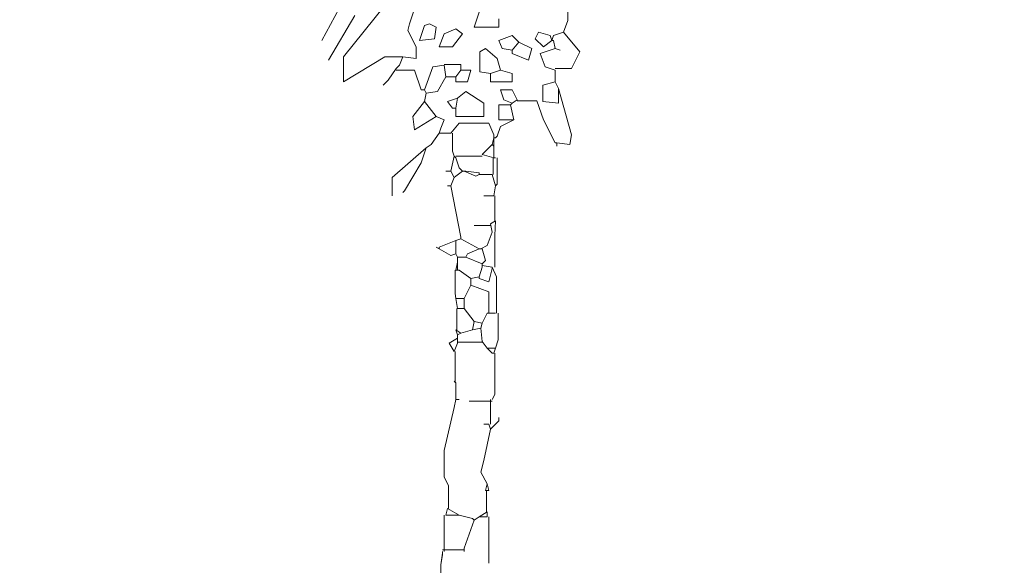
# Model space of a CAD drawing. Units: millimetres. Extents: x 175 to 657, y 267 to 552.
# Drawn here: x 419 to 426, y 272 to 275 of the extents above; entities that cross this region are included whole.
import ezdxf

# ---------------------------------------------------------------- set-up
doc = ezdxf.new("R2010")
doc.units = ezdxf.units.MM
for name, color, linetype, lineweight in [('BASE APINTURA SUELO', 253, 'Continuous', 5), ('m@@MURO SECCIONADO', 30, 'Continuous', 25), ('m@@Palmaras', 253, 'Continuous', 5)]:
    doc.layers.add(name, color=color, linetype=linetype, lineweight=lineweight)

# ---------------------------------------------------------------- blocks, each defined once
blk = doc.blocks.new('PALMERILL')
at = {"layer": 'm@@Palmaras', "color": 252, "linetype": 'Continuous'}
for p, q in [((457235.2934, 4062877.1704), (457235.2934, 4062876.9428)), ((457235.2934, 4062876.9428), (457235.262, 4062876.8633)), ((457235.0915, 4062876.8633), (457235.1711, 4062876.8405)), ((457235.262, 4062876.8633), (457235.1938, 4062876.8405)), ((457235.262, 4062876.8633), (457235.3759, 4062876.7267)), ((457235.1256, 4062876.7609), (457235.0687, 4062876.8177)), ((457235.1825, 4062876.8063), (457235.1256, 4062876.7609)), ((457235.1711, 4062876.8405), (457235.1825, 4062876.8063)), ((457235.1938, 4062876.8405), (457235.1825, 4062876.8063)), ((457235.1825, 4062876.8063), (457235.1938, 4062876.8063)), ((457235.1938, 4062876.8063), (457235.2052, 4062876.7494)), ((457235.2052, 4062876.7494), (457235.1028, 4062876.7154)), ((457235.2052, 4062876.7494), (457235.2393, 4062876.7381)), ((457235.3759, 4062876.7267), (457235.319, 4062876.613)), ((457235.1028, 4062876.7154), (457235.137, 4062876.6243)), ((457235.137, 4062876.6243), (457235.2052, 4062876.6015)), ((457235.319, 4062876.613), (457235.2052, 4062876.613)), ((457235.2052, 4062876.6015), (457235.2052, 4062876.522)), ((457235.2052, 4062876.522), (457235.1199, 4062876.4991)), ((457235.2052, 4062876.522), (457235.228, 4062876.4764)), ((457235.1199, 4062876.4991), (457235.1199, 4062876.3854)), ((457235.228, 4062876.4764), (457235.319, 4062876.1578)), ((457235.228, 4062876.3741), (457235.228, 4062876.4764))]:
    blk.add_line(p, q, dxfattribs=at)
at = {"layer": 'm@@Palmaras', "color": 75, "linetype": 'Continuous', "true_color": 0x749c30}
for p, q in [((457233.749, 4062877.0794), (457233.6011, 4062876.8063)), ((457234.0335, 4062877.0452), (457233.749, 4062876.6926)), ((457234.2382, 4062877.0225), (457234.2041, 4062876.9201)), ((457234.6478, 4062876.8973), (457234.6819, 4062876.9997)), ((457233.8287, 4062876.977), (457233.6466, 4062876.6699)), ((457234.8185, 4062876.9542), (457234.8185, 4062876.8973)), ((457234.2041, 4062876.9201), (457234.1927, 4062876.8746)), ((457234.1927, 4062876.8746), (457234.2496, 4062876.7609)), ((457234.2724, 4062876.8063), (457234.3065, 4062876.9087)), ((457234.3065, 4062876.9087), (457234.3406, 4062876.9201)), ((457234.3406, 4062876.9201), (457234.3861, 4062876.8973)), ((457234.3861, 4062876.8973), (457234.3748, 4062876.8177)), ((457234.443, 4062876.8518), (457234.5227, 4062876.886)), ((457234.5227, 4062876.886), (457234.5682, 4062876.8518)), ((457234.8185, 4062876.8973), (457234.6478, 4062876.8973)), ((457235.0687, 4062876.8177), (457235.0915, 4062876.8633)), ((457234.3748, 4062876.8177), (457234.2724, 4062876.8063)), ((457234.4088, 4062876.7609), (457234.443, 4062876.8518)), ((457234.5682, 4062876.8518), (457234.4999, 4062876.7609)), ((457234.9094, 4062876.8405), (457234.8185, 4062876.8063)), ((457234.8185, 4062876.8063), (457234.8412, 4062876.7494)), ((457234.9549, 4062876.7949), (457234.9094, 4062876.8405)), ((457234.9549, 4062876.7949), (457234.9094, 4062876.7381)), ((457234.9549, 4062876.7949), (457235.0459, 4062876.7494)), ((457234.2496, 4062876.7609), (457234.2496, 4062876.6812)), ((457234.4999, 4062876.7609), (457234.4088, 4062876.7609)), ((457234.7274, 4062876.7494), (457234.6877, 4062876.7267)), ((457234.6877, 4062876.7267), (457234.6877, 4062876.5902)), ((457234.807, 4062876.6812), (457234.7274, 4062876.7494)), ((457234.8412, 4062876.7494), (457234.9094, 4062876.7381)), ((457234.9094, 4062876.7154), (457234.9094, 4062876.7381)), ((457235.0459, 4062876.7494), (457235.0232, 4062876.6699)), ((457233.749, 4062876.6926), (457233.749, 4062876.522)), ((457233.749, 4062876.522), (457234.0335, 4062876.6926)), ((457234.0335, 4062876.6926), (457234.1587, 4062876.6926)), ((457234.1587, 4062876.6926), (457234.1359, 4062876.6357)), ((457234.2496, 4062876.6812), (457234.1587, 4062876.6926)), ((457234.8298, 4062876.6015), (457234.807, 4062876.6812)), ((457235.0232, 4062876.6699), (457234.9094, 4062876.7154)), ((457234.1132, 4062876.613), (457234.0562, 4062876.5333)), ((457234.1132, 4062876.613), (457234.0562, 4062876.5333)), ((457234.1359, 4062876.6357), (457234.1132, 4062876.613)), ((457234.1132, 4062876.6015), (457234.2382, 4062876.6015)), ((457234.2382, 4062876.6015), (457234.2838, 4062876.4651)), ((457234.3634, 4062876.6243), (457234.3065, 4062876.4651)), ((457234.443, 4062876.6357), (457234.3634, 4062876.6243)), ((457234.443, 4062876.6414), (457234.5567, 4062876.6414)), ((457234.443, 4062876.6357), (457234.4544, 4062876.556)), ((457234.5567, 4062876.6015), (457234.5227, 4062876.556)), ((457234.5567, 4062876.6414), (457234.5567, 4062876.6015)), ((457234.5567, 4062876.6015), (457234.6251, 4062876.6015)), ((457234.6251, 4062876.6015), (457234.6023, 4062876.522)), ((457234.6877, 4062876.5902), (457234.7616, 4062876.5788)), ((457234.8298, 4062876.6015), (457234.7616, 4062876.5788)), ((457234.8298, 4062876.6015), (457234.9094, 4062876.5788)), ((457234.0562, 4062876.5333), (457234.0221, 4062876.4991)), ((457234.4544, 4062876.556), (457234.3975, 4062876.4536)), ((457234.4544, 4062876.556), (457234.5227, 4062876.556)), ((457234.5227, 4062876.522), (457234.5227, 4062876.556)), ((457234.6023, 4062876.522), (457234.5227, 4062876.522)), ((457234.7616, 4062876.522), (457234.7616, 4062876.5788)), ((457234.9094, 4062876.522), (457234.7616, 4062876.522)), ((457234.9094, 4062876.5788), (457234.9094, 4062876.522)), ((457234.2838, 4062876.4651), (457234.3065, 4062876.4651)), ((457234.3065, 4062876.4651), (457234.3179, 4062876.4423)), ((457234.3975, 4062876.4536), (457234.3179, 4062876.4423)), ((457234.534, 4062876.4082), (457234.5909, 4062876.4536)), ((457234.5909, 4062876.4536), (457234.7161, 4062876.3741)), ((457234.9094, 4062876.4651), (457234.8298, 4062876.4651)), ((457234.8298, 4062876.4651), (457234.8525, 4062876.3968)), ((457234.9436, 4062876.3968), (457234.9094, 4062876.4651)), ((457234.3065, 4062876.3854), (457234.2269, 4062876.283)), ((457234.3179, 4062876.4423), (457234.3065, 4062876.3854)), ((457234.3065, 4062876.3854), (457234.3861, 4062876.283)), ((457234.534, 4062876.4082), (457234.4658, 4062876.3854)), ((457234.4658, 4062876.3854), (457234.4999, 4062876.3399)), ((457234.534, 4062876.4082), (457234.5227, 4062876.3399)), ((457234.8525, 4062876.3968), (457234.9094, 4062876.3741)), ((457234.9436, 4062876.3968), (457234.9094, 4062876.3741)), ((457234.9436, 4062876.3911), (457235.0801, 4062876.3911)), ((457235.0801, 4062876.3911), (457235.1256, 4062876.2603)), ((457235.1199, 4062876.3854), (457235.228, 4062876.3741)), ((457234.4999, 4062876.3399), (457234.5227, 4062876.3399)), ((457234.5227, 4062876.283), (457234.5227, 4062876.3399)), ((457234.7161, 4062876.3741), (457234.7161, 4062876.283)), ((457234.898, 4062876.3627), (457234.8185, 4062876.3627)), ((457234.8185, 4062876.3627), (457234.8185, 4062876.2603)), ((457234.9094, 4062876.3741), (457234.898, 4062876.3627)), ((457234.898, 4062876.3627), (457234.9209, 4062876.2603)), ((457234.2269, 4062876.283), (457234.2382, 4062876.192)), ((457234.2382, 4062876.192), (457234.3861, 4062876.283)), ((457234.3861, 4062876.283), (457234.443, 4062876.2603)), ((457234.443, 4062876.2603), (457234.4203, 4062876.2034)), ((457234.7161, 4062876.283), (457234.5227, 4062876.283)), ((457234.8185, 4062876.2603), (457234.9209, 4062876.2603)), ((457234.9209, 4062876.2603), (457234.8298, 4062876.2148)), ((457235.1256, 4062876.2603), (457235.2052, 4062876.101)), ((457234.4203, 4062876.2034), (457234.4088, 4062876.1693)), ((457234.4885, 4062876.1693), (457234.5454, 4062876.2375)), ((457234.5454, 4062876.2375), (457234.7501, 4062876.2375)), ((457234.7501, 4062876.2375), (457234.7843, 4062876.1578)), ((457234.8298, 4062876.2148), (457234.807, 4062876.1465)), ((457234.4088, 4062876.1693), (457234.352, 4062876.0896)), ((457234.4088, 4062876.1693), (457234.4885, 4062876.1693)), ((457234.4999, 4062876.1693), (457234.4999, 4062876.0441)), ((457234.7843, 4062876.1351), (457234.773, 4062876.0896)), ((457234.7843, 4062876.1578), (457234.7843, 4062876.1351)), ((457234.7843, 4062876.1351), (457234.7843, 4062876.0783)), ((457234.7843, 4062876.1351), (457234.7957, 4062876.1351)), ((457234.807, 4062876.1465), (457234.7957, 4062876.1351)), ((457235.319, 4062876.1578), (457235.3076, 4062876.0896)), ((457234.3179, 4062876.0669), (457234.0847, 4062875.8622)), ((457234.3179, 4062876.0669), (457234.2838, 4062875.9645)), ((457234.352, 4062876.0896), (457234.3179, 4062876.0669)), ((457234.4999, 4062876.0441), (457234.5113, 4062876.0101)), ((457234.773, 4062876.0896), (457234.7046, 4062876.0214)), ((457234.773, 4062876.0896), (457234.7843, 4062876.0783)), ((457234.7843, 4062876.0783), (457234.7843, 4062875.9986)), ((457235.2052, 4062876.101), (457235.2166, 4062876.101)), ((457235.3076, 4062876.0896), (457235.2166, 4062876.101)), ((457235.2166, 4062876.101), (457235.2166, 4062876.0783)), ((457234.5113, 4062876.0101), (457234.5227, 4062875.9986)), ((457234.7046, 4062876.0101), (457234.5227, 4062876.0101)), ((457234.5227, 4062875.9986), (457234.5454, 4062875.9304)), ((457234.7046, 4062876.0214), (457234.7843, 4062875.9986)), ((457234.7843, 4062875.9986), (457234.7957, 4062875.9986)), ((457234.2838, 4062875.9645), (457234.17, 4062875.7711)), ((457234.0847, 4062875.8622), (457234.0847, 4062875.737)), ((457234.17, 4062875.7711), (457234.1587, 4062875.7598))]:
    blk.add_line(p, q, dxfattribs=at)
at = {"layer": 'm@@Palmaras', "linetype": 'Continuous'}
for p, q in [((457234.5113, 4062876.0101), (457234.4885, 4062875.9077)), ((457234.7786, 4062875.9986), (457234.7786, 4062875.8849)), ((457234.807, 4062875.9986), (457234.807, 4062875.8166)), ((457234.5454, 4062875.9304), (457234.5682, 4062875.9077)), ((457234.4885, 4062875.9077), (457234.4544, 4062875.9077)), ((457234.4885, 4062875.9077), (457234.5113, 4062875.8622)), ((457234.5113, 4062875.8622), (457234.4885, 4062875.8052)), ((457234.5227, 4062875.8735), (457234.5113, 4062875.8622)), ((457234.5682, 4062875.9077), (457234.5227, 4062875.8735)), ((457234.5682, 4062875.9077), (457234.5795, 4062875.9077)), ((457234.5795, 4062875.9077), (457234.6592, 4062875.8735)), ((457234.5795, 4062875.9077), (457234.5909, 4062875.9077)), ((457234.5909, 4062875.9077), (457234.6819, 4062875.8962)), ((457234.6592, 4062875.8735), (457234.6819, 4062875.8849)), ((457234.6819, 4062875.8962), (457234.6819, 4062875.8849)), ((457234.6819, 4062875.8849), (457234.773, 4062875.8849)), ((457234.773, 4062875.8849), (457234.7957, 4062875.8052)), ((457234.4885, 4062875.8052), (457234.4658, 4062875.8052)), ((457234.4885, 4062875.8052), (457234.5567, 4062875.4525)), ((457234.7957, 4062875.8052), (457234.7843, 4062875.737)), ((457234.807, 4062875.8166), (457234.7957, 4062875.8052)), ((457234.7843, 4062875.737), (457234.7161, 4062875.737)), ((457234.79, 4062875.737), (457234.79, 4062875.5664)), ((457234.7616, 4062875.5322), (457234.6478, 4062875.5322)), ((457234.7957, 4062875.5664), (457234.7616, 4062875.5436)), ((457234.7616, 4062875.5436), (457234.773, 4062875.4867)), ((457234.7957, 4062875.5664), (457234.79, 4062875.464)), ((457234.5567, 4062875.4412), (457234.5227, 4062875.4298)), ((457234.5567, 4062875.4525), (457234.5567, 4062875.4412)), ((457234.5567, 4062875.4412), (457234.6819, 4062875.373)), ((457234.773, 4062875.4867), (457234.7388, 4062875.3957)), ((457234.79, 4062875.464), (457234.79, 4062875.2478)), ((457234.4088, 4062875.373), (457234.3861, 4062875.3843)), ((457234.5227, 4062875.4298), (457234.4088, 4062875.3843)), ((457234.4088, 4062875.3843), (457234.4088, 4062875.373)), ((457234.4088, 4062875.373), (457234.4885, 4062875.3274)), ((457234.5227, 4062875.4298), (457234.5227, 4062875.3388)), ((457234.6819, 4062875.373), (457234.6023, 4062875.3388)), ((457234.6819, 4062875.373), (457234.6933, 4062875.373)), ((457234.7388, 4062875.3957), (457234.6933, 4062875.373)), ((457234.6933, 4062875.373), (457234.7046, 4062875.373)), ((457234.7046, 4062875.373), (457234.7274, 4062875.2933)), ((457234.4885, 4062875.3274), (457234.5227, 4062875.3388)), ((457234.5227, 4062875.3388), (457234.534, 4062875.3161)), ((457234.534, 4062875.3161), (457234.5909, 4062875.3161)), ((457234.534, 4062875.3161), (457234.534, 4062875.2819)), ((457234.6023, 4062875.3388), (457234.5909, 4062875.3161)), ((457234.5909, 4062875.3161), (457234.7046, 4062875.2706)), ((457234.534, 4062875.2819), (457234.5227, 4062875.2251)), ((457234.534, 4062875.2819), (457234.534, 4062875.2251)), ((457234.7046, 4062875.2478), (457234.6819, 4062875.1795)), ((457234.7274, 4062875.2933), (457234.7046, 4062875.2706)), ((457234.7046, 4062875.2706), (457234.7046, 4062875.2592)), ((457234.7046, 4062875.2592), (457234.773, 4062875.2478)), ((457234.7046, 4062875.2592), (457234.7046, 4062875.2478)), ((457234.773, 4062875.2364), (457234.7501, 4062875.1454)), ((457234.773, 4062875.2478), (457234.8014, 4062875.1795)), ((457234.773, 4062875.2478), (457234.773, 4062875.2364)), ((457234.517, 4062875.2251), (457234.517, 4062875.0658)), ((457234.5227, 4062875.2251), (457234.534, 4062875.2251)), ((457234.534, 4062875.2251), (457234.5454, 4062875.2251)), ((457234.5454, 4062875.2251), (457234.6251, 4062875.1682)), ((457234.6819, 4062875.1795), (457234.6251, 4062875.1682)), ((457234.6251, 4062875.1682), (457234.6251, 4062875.1227)), ((457234.6819, 4062875.1682), (457234.6819, 4062875.1795)), ((457234.7501, 4062875.1454), (457234.6819, 4062875.1682)), ((457234.8014, 4062875.1795), (457234.8014, 4062874.9293)), ((457234.6251, 4062875.1227), (457234.5795, 4062875.0317)), ((457234.6251, 4062875.1227), (457234.7501, 4062875.0772)), ((457234.517, 4062875.0658), (457234.5227, 4062875.0317)), ((457234.5227, 4062875.0317), (457234.534, 4062874.9634)), ((457234.5227, 4062875.0317), (457234.5795, 4062875.0317)), ((457234.5795, 4062875.0317), (457234.5795, 4062874.9634)), ((457234.7501, 4062875.0772), (457234.7501, 4062874.9293)), ((457234.5283, 4062874.9634), (457234.5283, 4062874.8155)), ((457234.534, 4062874.9634), (457234.5795, 4062874.9634)), ((457234.5795, 4062874.9634), (457234.6478, 4062874.8724)), ((457234.7388, 4062874.9293), (457234.7046, 4062874.8611)), ((457234.7388, 4062874.9293), (457234.7957, 4062874.9293)), ((457234.8127, 4062874.9293), (457234.8127, 4062874.7472)), ((457234.6478, 4062874.8724), (457234.6364, 4062874.8155)), ((457234.6933, 4062874.8269), (457234.6364, 4062874.8155)), ((457234.6478, 4062874.8724), (457234.7046, 4062874.8611)), ((457234.7046, 4062874.8611), (457234.6933, 4062874.8269)), ((457234.6933, 4062874.8269), (457234.7046, 4062874.7359)), ((457234.534, 4062874.7587), (457234.4772, 4062874.7245)), ((457234.5227, 4062874.8155), (457234.534, 4062874.7814)), ((457234.5227, 4062874.8155), (457234.5567, 4062874.7927)), ((457234.5567, 4062874.7927), (457234.534, 4062874.7814)), ((457234.534, 4062874.7814), (457234.534, 4062874.7587)), ((457234.534, 4062874.7587), (457234.534, 4062874.7245)), ((457234.6364, 4062874.8155), (457234.5567, 4062874.7927)), ((457234.4772, 4062874.7245), (457234.5113, 4062874.6676)), ((457234.534, 4062874.7245), (457234.5113, 4062874.6676)), ((457234.7046, 4062874.7302), (457234.534, 4062874.7302)), ((457234.7046, 4062874.7359), (457234.7388, 4062874.6903)), ((457234.7388, 4062874.6903), (457234.773, 4062874.6563)), ((457234.7388, 4062874.6903), (457234.7957, 4062874.6903)), ((457234.7957, 4062874.6903), (457234.7843, 4062874.6563)), ((457234.8127, 4062874.7472), (457234.7957, 4062874.6903)), ((457234.517, 4062874.6676), (457234.517, 4062874.4514)), ((457234.773, 4062874.6563), (457234.7843, 4062874.6563)), ((457234.79, 4062874.6563), (457234.79, 4062874.3718)), ((457234.5227, 4062874.4514), (457234.5113, 4062874.4629)), ((457234.5227, 4062874.4514), (457234.5227, 4062874.3377)), ((457234.79, 4062874.3718), (457234.773, 4062874.3377)), ((457234.5227, 4062874.3377), (457234.5113, 4062874.2808)), ((457234.5227, 4062874.3377), (457234.5454, 4062874.3377)), ((457234.773, 4062874.3263), (457234.6137, 4062874.3263)), ((457234.7616, 4062874.3377), (457234.7616, 4062874.1671)), ((457234.5113, 4062874.2808), (457234.443, 4062873.985)), ((457234.7501, 4062874.1671), (457234.7161, 4062874.1671)), ((457234.7501, 4062874.1671), (457234.7616, 4062874.1329)), ((457234.7616, 4062874.1329), (457234.8185, 4062874.1898)), ((457234.8185, 4062874.1898), (457234.8185, 4062874.2126)), ((457234.7616, 4062874.1329), (457234.7161, 4062873.9168)), ((457234.443, 4062873.985), (457234.443, 4062873.8031)), ((457234.7161, 4062873.9168), (457234.6933, 4062873.8371)), ((457234.6933, 4062873.8371), (457234.7388, 4062873.7576)), ((457234.443, 4062873.8031), (457234.4714, 4062873.7461)), ((457234.4714, 4062873.7461), (457234.4714, 4062873.5869)), ((457234.7388, 4062873.7576), (457234.7274, 4062873.712)), ((457234.7388, 4062873.7576), (457234.7501, 4062873.712)), ((457234.7501, 4062873.712), (457234.7274, 4062873.712)), ((457234.7331, 4062873.712), (457234.7331, 4062873.5642)), ((457234.443, 4062873.5413), (457234.443, 4062873.2911)), ((457234.4658, 4062873.5869), (457234.4544, 4062873.5413)), ((457234.4544, 4062873.5413), (457234.5454, 4062873.5413)), ((457234.4658, 4062873.5869), (457234.5454, 4062873.5413)), ((457234.5454, 4062873.5413), (457234.6364, 4062873.5186)), ((457234.7388, 4062873.5642), (457234.6819, 4062873.53)), ((457234.7388, 4062873.5642), (457234.7388, 4062873.53)), ((457234.6478, 4062873.5073), (457234.5795, 4062873.3139)), ((457234.6364, 4062873.5186), (457234.6478, 4062873.5073)), ((457234.6819, 4062873.53), (457234.6478, 4062873.5073)), ((457234.6819, 4062873.53), (457234.7388, 4062873.53)), ((457234.7501, 4062873.53), (457234.7501, 4062873.2115)), ((457234.4317, 4062873.2797), (457234.4203, 4062873.2001)), ((457234.4317, 4062873.2684), (457234.4203, 4062873.2001)), ((457234.5795, 4062873.3025), (457234.4317, 4062873.3025)), ((457234.4317, 4062873.2911), (457234.4317, 4062873.2797)), ((457234.4317, 4062873.2797), (457234.4317, 4062873.2684)), ((457234.5795, 4062873.3139), (457234.5795, 4062873.2911)), ((457234.4203, 4062873.2001), (457234.4203, 4062873.0863))]:
    blk.add_line(p, q, dxfattribs=at)

msp = doc.modelspace()

# ---------------------------------------------------------------- linework, layer by layer
at = {"layer": 'BASE APINTURA SUELO', "const_width": 0.1}
msp.add_lwpolyline([(514.0209, 492.8806), (509.5682, 491.5574), (503.8531, 490.0229), (500.0183, 489.0668), (494.2488, 487.7361), (475.5249, 483.781), (422.2297, 472.2348), (404.4492, 468.4579, 0.008673), (393.1322, 465.8033), (388.64, 464.5952), (384.1709, 463.3098), (379.7363, 461.939), (372.8118, 459.6343, 0.000001), (353.3333, 452.6119, -0.058468), (348.6, 451.3611, -0.110815), (348.6, 451.3611, 0.147974), (341.5003, 448.0842, -0.076305)], format="xyb", dxfattribs=at)

# ---------------------------------------------------------------- block references
at = {"layer": 'm@@MURO SECCIONADO', "linetype": 'Continuous', "xscale": 0.95, "yscale": 0.95, "zscale": 0.95}
msp.add_blockref('PALMERILL', (-433950.5809, -3859457.7533), dxfattribs=at)

doc.saveas('drawing.dxf')
